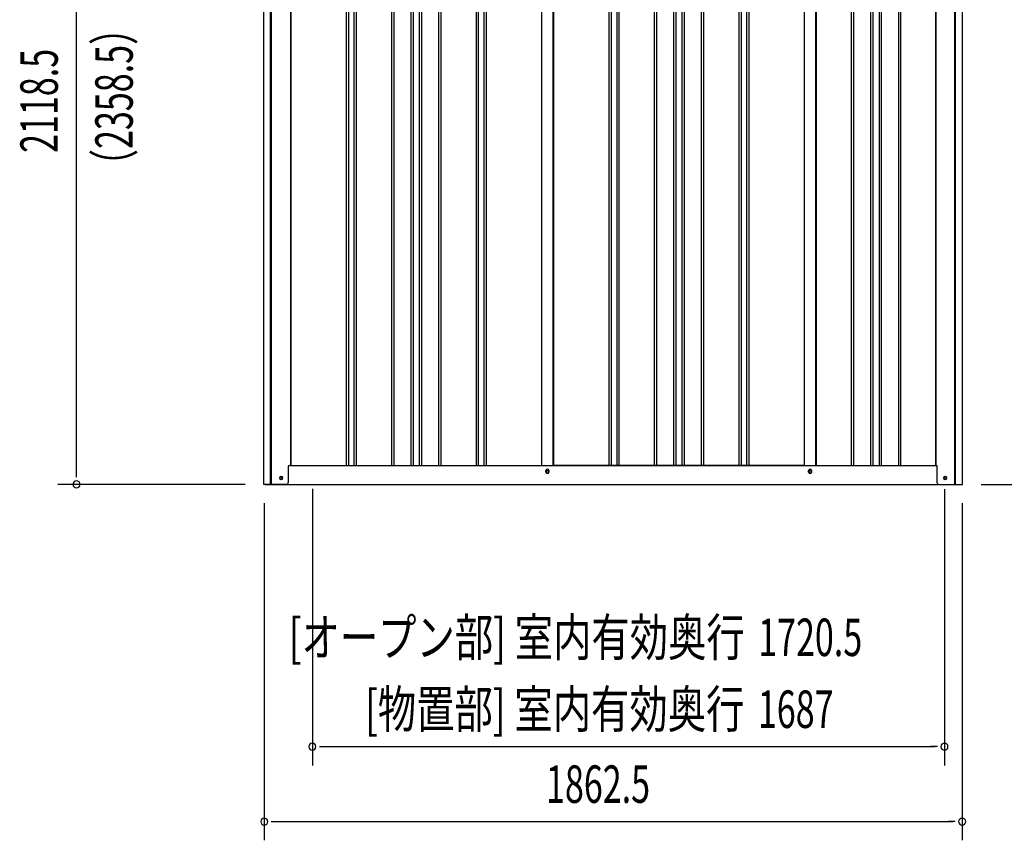
# Model space of a CAD drawing. Extents: x 543 to 20478, y 184 to 14052.
# Drawn here: x 8463 to 11091, y 10082 to 12272 of the extents above; entities that cross this region are included whole.
import ezdxf
from ezdxf.enums import TextEntityAlignment as Align

# ---------------------------------------------------------------- set-up
doc = ezdxf.new("R2010")
doc.units = 0
doc.header["$LTSCALE"] = 50
doc.header["$MEASUREMENT"] = 0
for name, color, linetype in [('SUNPOU', 4, 'CONTINUOUS'), ('U2', 4, 'CONTINUOUS'), ('下枠側', 1, 'CONTINUOUS'), ('壁パネル', 2, 'CONTINUOUS'), ('柱前', 3, 'CONTINUOUS'), ('柱後', 3, 'CONTINUOUS'), ('間柱', 4, 'CONTINUOUS')]:
    doc.layers.add(name, color=color, linetype=linetype)
doc.styles.add('00', font='ROMANS', dxfattribs={"width": 0.666667, "bigfont": 'BIGFONT'})
doc.styles.add('01', font='ROMANS', dxfattribs={"height": 3, "bigfont": 'BIGFONT'})

msp = doc.modelspace()

# ---------------------------------------------------------------- linework, layer by layer
at = {"layer": 'SUNPOU'}
for p, q in [((8614.7, 11056.7), (8614.7, 13125.3)), ((8614.7, 11050.5), (8614.7, 11069.2)), ((9064.7, 11031.7), (8564.7, 11031.7)), ((9244, 11019.7), (9244, 10281.7)), ((10931, 11018.7), (10931, 10281.7)), ((11029.2, 11031.7), (11538.1, 11031.7)), ((9115.7, 10981.7), (9115.7, 10081.7)), ((10978.2, 10981.7), (10978.2, 10081.7)), ((9262.8, 10331.7), (9281.5, 10331.7)), ((9269, 10331.7), (10906, 10331.7)), ((10912.3, 10331.7), (10893.5, 10331.7)), ((9134.5, 10131.7), (9153.2, 10131.7)), ((9140.7, 10131.7), (10953.2, 10131.7)), ((10959.5, 10131.7), (10940.7, 10131.7))]:
    msp.add_line(p, q, dxfattribs=at)
for centre, start, end in [((8614.7, 11031.7), 90, 270), ((8614.7, 11031.7), 270, 90), ((9244, 10331.7), 0, 180), ((9244, 10331.7), 180, 0), ((10931, 10331.7), 0, 180), ((10931, 10331.7), 180, 0), ((9115.7, 10131.7), 0, 180), ((9115.7, 10131.7), 180, 0), ((10978.2, 10131.7), 0, 180), ((10978.2, 10131.7), 180, 0)]:
    msp.add_arc(centre, 9.38, start, end, dxfattribs=at)
at = {"layer": 'U2'}
msp.add_circle((9160.5, 11048.7), 3.5, dxfattribs=at)
at = {"layer": '下枠側'}
for p, q in [((9185.7, 11081.7), (10910.8, 11081.7)), ((9867.5, 11064.7), (9867.5, 11068.7)), ((9875.5, 11068.7), (9875.5, 11064.7)), ((10568.5, 11064.7), (10568.5, 11068.7)), ((10576.5, 11068.7), (10576.5, 11064.7)), ((9118.5, 11031.7), (10975, 11031.7))]:
    msp.add_line(p, q, dxfattribs=at)
at = {"layer": '下枠側', "color": 4}
for centre in [(9160.5, 11048.7), (10933, 11048.7)]:
    msp.add_circle(centre, 3.5, dxfattribs=at)
at = {"layer": '下枠側'}
for centre in [(9160.5, 11048.7), (10933, 11048.7)]:
    msp.add_circle(centre, 3, dxfattribs=at)
for centre, start, end in [((9871.5, 11068.7), 0, 180), ((9871.5, 11064.7), 180, 0), ((10572.5, 11068.7), 0, 180), ((10572.5, 11064.7), 180, 0)]:
    msp.add_arc(centre, 4, start, end, dxfattribs=at)
at = {"layer": '壁パネル'}
for p, q in [((9186.4, 12941.7), (9186.4, 11081.7)), ((9334.3, 12938.7), (9334.3, 11082.7)), ((9340.3, 12938.7), (9340.3, 11082.7)), ((9355, 12938.7), (9355, 11082.7)), ((9361, 12938.7), (9361, 11082.7)), ((9455.1, 12938.7), (9455.1, 11082.7)), ((9461.1, 12938.7), (9461.1, 11082.7)), ((9506.7, 12938.7), (9506.7, 11082.7)), ((9512.7, 12938.7), (9512.7, 11082.7)), ((9529.1, 12938.7), (9529.1, 11082.7)), ((9535.1, 12938.7), (9535.1, 11082.7)), ((9580.7, 12938.7), (9580.7, 11082.7)), ((9586.7, 12938.7), (9586.7, 11082.7)), ((9680.8, 12938.7), (9680.8, 11082.7)), ((9686.8, 12938.7), (9686.8, 11082.7)), ((9701.5, 12938.7), (9701.5, 11082.7)), ((9707.5, 12938.7), (9707.5, 11082.7)), ((9855.4, 12938.7), (9855.4, 11081.7)), ((9887.6, 12938.7), (9887.6, 11081.7)), ((10035.6, 12938.7), (10035.6, 11082.7)), ((10041.6, 12938.7), (10041.6, 11082.7)), ((10056.2, 12938.7), (10056.2, 11082.7)), ((10062.2, 12938.7), (10062.2, 11082.7)), ((10156.3, 12938.7), (10156.3, 11082.7)), ((10162.3, 12938.7), (10162.3, 11082.7)), ((10208, 12938.7), (10208, 11082.7)), ((10214, 12938.7), (10214, 11082.7)), ((10230.3, 12938.7), (10230.3, 11082.7)), ((10236.3, 12938.7), (10236.3, 11082.7)), ((10282, 12938.7), (10282, 11082.7)), ((10288, 12938.7), (10288, 11082.7)), ((10382.1, 12938.7), (10382.1, 11082.7)), ((10388.1, 12938.7), (10388.1, 11082.7)), ((10402.7, 12938.7), (10402.7, 11082.7)), ((10408.7, 12938.7), (10408.7, 11082.7)), ((10556.6, 12938.7), (10556.6, 11081.7)), ((10588.9, 12938.7), (10588.9, 11081.7)), ((10682.3, 12938.7), (10682.3, 11082.7)), ((10688.3, 12938.7), (10688.3, 11082.7)), ((10734, 12938.7), (10734, 11082.7)), ((10740, 12938.7), (10740, 11082.7)), ((10756.3, 12938.7), (10756.3, 11082.7)), ((10762.3, 12938.7), (10762.3, 11082.7)), ((10808, 12938.7), (10808, 11082.7)), ((10814, 12938.7), (10814, 11082.7)), ((10907.4, 12941.7), (10907.4, 11081.7)), ((9186.4, 11081.7), (9855.4, 11081.7)), ((10556.6, 11081.7), (9887.6, 11081.7)), ((10588.9, 11081.7), (10907.4, 11081.7))]:
    msp.add_line(p, q, dxfattribs=at)
at = {"layer": '柱前'}
for p, q in [((9114.7, 11031.7), (9114.7, 13006.3)), ((9132.7, 11372.3), (9132.7, 13005.8)), ((9134.7, 11372.3), (9134.7, 13005.8)), ((9185.7, 12941.7), (9185.7, 11081.7)), ((9132.7, 11031.7), (9132.7, 11372.3)), ((9134.7, 11031.7), (9134.7, 11372.3)), ((9179.7, 11078.7), (9179.7, 11036.7)), ((9182.7, 11081.7), (9185.7, 11081.7)), ((9160, 11052.5), (9161.5, 11052.5)), ((9161.5, 11045), (9160, 11045)), ((9174.7, 11031.7), (9114.7, 11031.7))]:
    msp.add_line(p, q, dxfattribs=at)
for centre, radius, start, end in [((9182.7, 11078.7), 3, 90, 180), ((9160, 11048.7), 3.75, 90, 270), ((9161.5, 11048.7), 3.75, 270, 90), ((9174.7, 11036.7), 5, 270, 0)]:
    msp.add_arc(centre, radius, start, end, dxfattribs=at)
at = {"layer": '柱後'}
for p, q in [((10958.8, 11031.7), (10958.8, 12956.7)), ((10960.8, 11031.7), (10960.8, 12956.7)), ((10978.8, 11031.7), (10978.8, 12956.2)), ((10907.8, 12941.7), (10907.8, 11081.7)), ((10907.8, 11081.7), (10910.8, 11081.7)), ((10910.8, 11081.7), (10910.8, 11042.7)), ((10910.8, 11043.1), (10910.8, 11036.7)), ((10932.1, 11052.5), (10933.6, 11052.5)), ((10933.6, 11045), (10932.1, 11045)), ((10958.8, 11031.7), (10958.8, 11052.7)), ((10960.8, 11031.7), (10960.8, 11052.7)), ((10915.8, 11031.7), (10978.8, 11031.7))]:
    msp.add_line(p, q, dxfattribs=at)
for centre, radius, start, end in [((10915.8, 11036.7), 5, 180, 270), ((10932.1, 11048.7), 3.75, 90, 270), ((10933.6, 11048.7), 3.75, 270, 90)]:
    msp.add_arc(centre, radius, start, end, dxfattribs=at)
at = {"layer": '間柱'}
for p, q in [((9856, 11081.7), (9856, 12938.7)), ((9887, 11081.7), (9887, 12938.7)), ((10557, 11081.7), (10557, 12938.7)), ((10588, 11081.7), (10588, 12938.7))]:
    msp.add_line(p, q, dxfattribs=at)
for centre in [(9871.5, 11066.7), (10572.5, 11066.7)]:
    msp.add_circle(centre, 3, dxfattribs=at)

# ---------------------------------------------------------------- texts
at = {"layer": 'SUNPOU', "style": '00', "width": 0.666667}
for s, p in [('（2358.5）', (8764.7, 11835.9)), ('2118.5', (8564.7, 11916.4))]:
    msp.add_text(s, height=100, rotation=90, dxfattribs=at).set_placement(p)
at = {"layer": 'SUNPOU', "style": '01', "width": 0.75}
for s, p in [('[オープン部] 室内有効奥行', (10398, 10573.5)), ('[物置部] 室内有効奥行', (10397.1, 10381.7))]:
    msp.add_text(s, height=100, dxfattribs=at).set_placement(p, align=Align.RIGHT)
at = {"layer": 'SUNPOU', "style": '00', "width": 0.666667}
for s, p in [('1720.5', (10433.8, 10573.5)), ('1687', (10433, 10381.7)), ('1862.5', (9867.6, 10181.7))]:
    msp.add_text(s, height=100, dxfattribs=at).set_placement(p)

doc.saveas('drawing.dxf')
